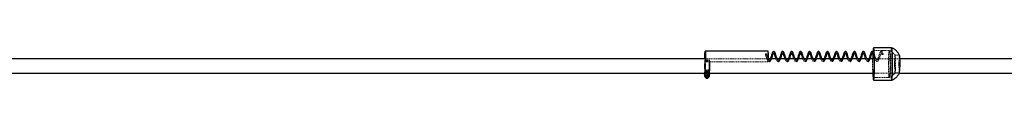
# Model space of a CAD drawing. Units: millimetres. Extents: x -12730 to 12435, y -3372 to 3898.
# Drawn here: x -9371 to -8274, y 1882 to 1918 of the extents above; entities that cross this region are included whole.
import ezdxf

# ---------------------------------------------------------------- set-up
doc = ezdxf.new("R2010")
doc.units = ezdxf.units.MM
doc.linetypes.add('HIDDEN', pattern=[1.905, 1.27, -0.635])
doc.layers.add('Toestel 2D', color=7, linetype='Continuous', lineweight=20)

# ---------------------------------------------------------------- blocks, each defined once
blk = doc.blocks.new('BG-4082-GM')
at = {"layer": 'Toestel 2D', "linetype": 'Continuous', "lineweight": 25}
for p, q in [((-8537.5, 1914.6), (-8607.4, 1914.6)), ((-8399.9, 1918.2), (-8420, 1918.2)), ((-8607.7, 1905.8), (-10086.3, 1905.8)), ((-8535.1, 1905.8), (-8537.2, 1905.8)), ((-8528.7, 1905.8), (-8533.6, 1905.8)), ((-8525.1, 1905.8), (-8527.3, 1905.8)), ((-8518.7, 1905.8), (-8523.7, 1905.8)), ((-8515.1, 1905.8), (-8517.3, 1905.8)), ((-8508.8, 1905.8), (-8513.7, 1905.8)), ((-8505.1, 1905.8), (-8507.3, 1905.8)), ((-8498.8, 1905.8), (-8503.7, 1905.8)), ((-8495.1, 1905.8), (-8497.3, 1905.8)), ((-8488.8, 1905.8), (-8493.7, 1905.8)), ((-8485.2, 1905.8), (-8487.4, 1905.8)), ((-8478.8, 1905.8), (-8483.7, 1905.8)), ((-8475.2, 1905.8), (-8477.4, 1905.8)), ((-8468.8, 1905.8), (-8473.8, 1905.8)), ((-8465.2, 1905.8), (-8467.4, 1905.8)), ((-8458.9, 1905.8), (-8463.8, 1905.8)), ((-8455.2, 1905.8), (-8457.4, 1905.8)), ((-8448.9, 1905.8), (-8453.8, 1905.8)), ((-8445.2, 1905.8), (-8447.4, 1905.8)), ((-8438.9, 1905.8), (-8443.8, 1905.8)), ((-8435.2, 1905.8), (-8437.5, 1905.8)), ((-8428.9, 1905.8), (-8433.8, 1905.8)), ((-8425.3, 1905.8), (-8427.5, 1905.8)), ((-8419.1, 1905.8), (-8423.8, 1905.8)), ((-8216.1, 1905.8), (-8390.6, 1905.8)), ((-10086.3, 1889.8), (-8419.3, 1889.8)), ((-8608.1, 1888.6), (-8608.1, 1889.8)), ((-8608.1, 1888.6), (-8608, 1887.6)), ((-8608, 1887.6), (-8608, 1889.8)), ((-8607.9, 1889.8), (-8608, 1887.4)), ((-8608, 1887.6), (-8608, 1887.5)), ((-8608, 1887.4), (-8607.9, 1886.4)), ((-8607.9, 1886.4), (-8607.8, 1889.8)), ((-8602.8, 1889.8), (-8602.9, 1886.4)), ((-8391.4, 1889.8), (-8216.6, 1889.8)), ((-8420, 1882.2), (-8399.9, 1882.2))]:
    blk.add_line(p, q, dxfattribs=at)
at = {"layer": 'Toestel 2D', "linetype": 'HIDDEN', "lineweight": 18}
for p, q in [((-8402.6, 1915.2), (-8420, 1915.2)), ((-8391.1, 1909.9), (-8396.1, 1909.9)), ((-8537.2, 1905.8), (-8607.7, 1905.8)), ((-8602.7, 1904.3), (-8607.7, 1904.3)), ((-8602.7, 1903.8), (-8607.7, 1903.8)), ((-8607.4, 1902.6), (-8537.5, 1902.6)), ((-8533.6, 1905.8), (-8535.1, 1905.8)), ((-8527.3, 1905.8), (-8528.7, 1905.8)), ((-8523.7, 1905.8), (-8525.1, 1905.8)), ((-8517.3, 1905.8), (-8518.7, 1905.8)), ((-8513.7, 1905.8), (-8515.1, 1905.8)), ((-8507.3, 1905.8), (-8508.8, 1905.8)), ((-8503.7, 1905.8), (-8505.1, 1905.8)), ((-8497.3, 1905.8), (-8498.8, 1905.8)), ((-8493.7, 1905.8), (-8495.1, 1905.8)), ((-8487.4, 1905.8), (-8488.8, 1905.8)), ((-8483.7, 1905.8), (-8485.2, 1905.8)), ((-8477.4, 1905.8), (-8478.8, 1905.8)), ((-8473.8, 1905.8), (-8475.2, 1905.8)), ((-8467.4, 1905.8), (-8468.8, 1905.8)), ((-8463.8, 1905.8), (-8465.2, 1905.8)), ((-8457.4, 1905.8), (-8458.9, 1905.8)), ((-8453.8, 1905.8), (-8455.2, 1905.8)), ((-8447.4, 1905.8), (-8448.9, 1905.8)), ((-8443.8, 1905.8), (-8445.2, 1905.8)), ((-8437.5, 1905.8), (-8438.9, 1905.8)), ((-8433.8, 1905.8), (-8435.2, 1905.8)), ((-8427.5, 1905.8), (-8428.9, 1905.8)), ((-8423.8, 1905.8), (-8425.3, 1905.8)), ((-8390.6, 1905.8), (-8419.1, 1905.8)), ((-8608.1, 1889.8), (-8608, 1893.6)), ((-8606.1, 1892.5), (-8608.1, 1891.2)), ((-8607.9, 1889.8), (-8608.1, 1891.2)), ((-8608.1, 1891.2), (-8607.8, 1888.9)), ((-8608, 1893.6), (-8607.9, 1892.6)), ((-8608, 1893.6), (-8603, 1893.6)), ((-8608, 1889.8), (-8607.9, 1892.6)), ((-8607.9, 1892.1), (-8607.9, 1892.6)), ((-8607.9, 1892.6), (-8602.9, 1892.6)), ((-8602.9, 1892.6), (-8607.9, 1892.6)), ((-8607.8, 1892.4), (-8607.9, 1891.9)), ((-8607.8, 1892.4), (-8607.9, 1889.8)), ((-8607.9, 1892.1), (-8602.9, 1892.1)), ((-8602.9, 1891.9), (-8607.9, 1891.9)), ((-8605.9, 1891.2), (-8607.9, 1889.8)), ((-8607.9, 1889.8), (-8607.7, 1887.6)), ((-8602.9, 1892.4), (-8607.8, 1892.4)), ((-8607.8, 1892.4), (-8607.7, 1891.3)), ((-8607.8, 1892.4), (-8602.9, 1892.4)), ((-8607.8, 1889.8), (-8607.7, 1891.3)), ((-8607.7, 1887.6), (-8607.8, 1888.9)), ((-8607.8, 1888.9), (-8605.5, 1888.1)), ((-8607.7, 1891.8), (-8602.7, 1891.8)), ((-8607.7, 1891.3), (-8602.8, 1891.3)), ((-8607.7, 1891.3), (-8602.7, 1891.3)), ((-8607.7, 1887.6), (-8605.4, 1886.8)), ((-8607.1, 1888.8), (-8606.9, 1886.6)), ((-8607.1, 1888.8), (-8607, 1887.8)), ((-8607, 1887.6), (-8606.9, 1886.6)), ((-8605.9, 1891.2), (-8606.1, 1892.5)), ((-8603.8, 1891.7), (-8606.1, 1892.5)), ((-8603.7, 1890.4), (-8605.9, 1891.2)), ((-8605.5, 1888.1), (-8603.5, 1889.5)), ((-8605.4, 1886.8), (-8605.5, 1888.1)), ((-8605.4, 1886.8), (-8603.4, 1888.1)), ((-8603.9, 1886.9), (-8604.2, 1889.2)), ((-8604, 1888.1), (-8604.2, 1889.2)), ((-8603.9, 1886.9), (-8604, 1888)), ((-8603.7, 1890.4), (-8603.8, 1891.7)), ((-8603.5, 1889.5), (-8603.8, 1891.7)), ((-8603.4, 1888.1), (-8603.7, 1890.4)), ((-8603.4, 1888.1), (-8603.5, 1889.5)), ((-8603, 1893.6), (-8603.2, 1888.6)), ((-8603.2, 1888.6), (-8603.1, 1887.6)), ((-8603.1, 1887.6), (-8602.9, 1892.6)), ((-8602.9, 1892.4), (-8603.1, 1887.4)), ((-8603.1, 1887.4), (-8602.9, 1886.4)), ((-8603, 1893.6), (-8602.9, 1892.6)), ((-8602.9, 1892.6), (-8602.9, 1892.1)), ((-8602.9, 1891.9), (-8602.9, 1892.4)), ((-8602.9, 1892.4), (-8602.8, 1891.3)), ((-8602.8, 1891.3), (-8602.8, 1889.8)), ((-8419.3, 1889.8), (-8391.4, 1889.8)), ((-8396.1, 1890.4), (-8391.1, 1890.4)), ((-8391.2, 1890.2), (-8391.1, 1890.5)), ((-8420, 1885.2), (-8402.6, 1885.2))]:
    blk.add_line(p, q, dxfattribs=at)
at = {"layer": 'Toestel 2D', "linetype": 'Continuous', "lineweight": 25, "flags": 128}
for points in [[(-8607.7, 1905.8), (-8607.7, 1906.5), (-8607.7, 1907.9), (-8607.7, 1909.5), (-8607.7, 1910.9), (-8607.7, 1912.2), (-8607.6, 1913.3), (-8607.5, 1914), (-8607.4, 1914.5), (-8607.3, 1914.5), (-8607.3, 1914.2), (-8607.2, 1913.5), (-8607.1, 1912.6), (-8607.1, 1911.3), (-8607, 1909.9), (-8607, 1908.4), (-8607, 1906.9), (-8607.1, 1905.5), (-8607.1, 1904.3), (-8607.2, 1903.4), (-8607.3, 1902.8), (-8607.3, 1902.6)], [(-8420.8, 1889.8), (-8420.8, 1888.6), (-8420.7, 1886.8), (-8420.6, 1885.3), (-8420.4, 1884), (-8420.3, 1883.1), (-8420.1, 1882.5), (-8420, 1882.2), (-8419.8, 1882.3), (-8419.7, 1882.7), (-8419.6, 1883.5), (-8419.4, 1884.6), (-8419.3, 1886), (-8419.2, 1887.7), (-8419.1, 1889.6), (-8419, 1891.7), (-8418.9, 1894), (-8418.9, 1896.4), (-8418.9, 1898.9), (-8418.9, 1901.4), (-8418.9, 1903.9), (-8418.9, 1906.3), (-8419, 1908.6), (-8419.1, 1910.7), (-8419.2, 1912.7), (-8419.3, 1914.4), (-8419.4, 1915.8), (-8419.4, 1915.8)], [(-8419.4, 1915.8), (-8419.6, 1916.9), (-8419.7, 1917.6), (-8419.8, 1918.1), (-8420, 1918.2), (-8420.1, 1917.9), (-8420.3, 1917.3), (-8420.4, 1916.4), (-8420.6, 1915.1), (-8420.7, 1914)], [(-8420.6, 1889.8), (-8420.6, 1889.3), (-8420.5, 1887.8), (-8420.3, 1886.7), (-8420.2, 1885.8), (-8420.1, 1885.3), (-8419.9, 1885.2), (-8419.8, 1885.4), (-8419.7, 1885.9), (-8419.6, 1886.8), (-8419.4, 1888), (-8419.3, 1889.5), (-8419.2, 1891.2), (-8419.2, 1893.2), (-8419.1, 1895.3), (-8419.1, 1897.5), (-8419.1, 1899.8), (-8419.1, 1902.1), (-8419.1, 1904.3), (-8419.1, 1906.5), (-8419.2, 1908.5), (-8419.3, 1910.3), (-8419.4, 1911.9), (-8419.5, 1913.2), (-8419.5, 1913.2)], [(-8419.5, 1913.2), (-8419.6, 1914.2), (-8419.8, 1914.8), (-8419.9, 1915.2), (-8420, 1915.1), (-8420.2, 1914.8), (-8420.3, 1914), (-8420.4, 1913.6)], [(-8399.9, 1882.2), (-8399.8, 1882.3), (-8399.6, 1882.7), (-8399.5, 1883.5), (-8399.3, 1884.6), (-8399.2, 1886), (-8399.1, 1887.7), (-8399, 1889.6), (-8398.9, 1891.7), (-8398.9, 1894), (-8398.8, 1896.4), (-8398.8, 1898.9), (-8398.8, 1901.4), (-8398.8, 1903.9), (-8398.9, 1906.3), (-8398.9, 1908.6), (-8399, 1910.7), (-8399.1, 1912.7), (-8399.2, 1914.4), (-8399.3, 1915.8)], [(-8605.2, 1885.4), (-8604.7, 1885.6), (-8604.2, 1885.9), (-8604, 1886.4), (-8603.9, 1886.9), (-8604.1, 1887.4), (-8604.5, 1887.8), (-8605, 1888), (-8605.6, 1888.1), (-8606.1, 1887.9), (-8606.6, 1887.5), (-8606.8, 1887.1), (-8606.9, 1886.6), (-8606.7, 1886.1), (-8606.3, 1885.7), (-8605.8, 1885.4), (-8605.2, 1885.4)], [(-8605.4, 1888.1), (-8604.8, 1888), (-8604.3, 1887.7), (-8604, 1887.3), (-8603.9, 1886.7), (-8604, 1886.2), (-8604.4, 1885.8), (-8604.9, 1885.5), (-8605.4, 1885.4), (-8606, 1885.5), (-8606.5, 1885.8), (-8606.8, 1886.2), (-8606.9, 1886.7), (-8606.8, 1887.3), (-8606.4, 1887.7), (-8605.9, 1888), (-8605.4, 1888.1)]]:
    blk.add_lwpolyline(points, dxfattribs=at)
at = {"layer": 'Toestel 2D', "linetype": 'HIDDEN', "lineweight": 18, "flags": 128}
for points in [[(-8539.8, 1911.4), (-8539.5, 1911.4), (-8539.3, 1911.3), (-8539.1, 1911.2), (-8539.1, 1911.1), (-8539.1, 1910.9), (-8539.2, 1910.8), (-8539.5, 1910.7), (-8539.7, 1910.7), (-8540, 1910.7), (-8540.2, 1910.8), (-8540.4, 1910.9), (-8540.4, 1911.1), (-8540.4, 1911.2), (-8540.3, 1911.3), (-8540.1, 1911.4), (-8539.8, 1911.4)], [(-8419.2, 1906.4), (-8419.1, 1906.3), (-8418.7, 1905.4), (-8418.2, 1904.2), (-8417.3, 1903.2), (-8416.5, 1902.9), (-8415.8, 1903), (-8414.9, 1903.8), (-8414.2, 1905.1), (-8413.5, 1906.7), (-8412.9, 1908.6), (-8412.3, 1910.5), (-8411.8, 1912), (-8411.6, 1912.5), (-8411.4, 1912.7), (-8411.4, 1912.9), (-8411.4, 1912.9), (-8411.4, 1912.9), (-8411.3, 1912.8), (-8411.1, 1912.4), (-8411, 1911.9), (-8410.7, 1911), (-8410.7, 1911)], [(-8410, 1910.7), (-8409.7, 1910.7), (-8409.5, 1910.8), (-8409.3, 1910.9), (-8409.3, 1911.1), (-8409.4, 1911.2), (-8409.5, 1911.3), (-8409.8, 1911.4), (-8410, 1911.4), (-8410.3, 1911.4), (-8410.5, 1911.3), (-8410.6, 1911.2), (-8410.7, 1911.1), (-8410.6, 1910.9), (-8410.5, 1910.8), (-8410.2, 1910.7), (-8410, 1910.7)], [(-8402.2, 1913.2), (-8402.3, 1914.2), (-8402.4, 1914.8), (-8402.6, 1915.2), (-8402.7, 1915.1), (-8402.8, 1914.8), (-8403, 1914), (-8403.1, 1913), (-8403.2, 1911.7), (-8403.3, 1910), (-8403.4, 1908.2), (-8403.5, 1906.2), (-8403.5, 1904), (-8403.5, 1901.7), (-8403.5, 1899.4), (-8403.5, 1897.2), (-8403.5, 1895), (-8403.4, 1892.9), (-8403.3, 1891), (-8403.2, 1889.3), (-8403.1, 1887.8), (-8403, 1886.7), (-8402.9, 1885.8), (-8402.8, 1885.3), (-8402.6, 1885.2), (-8402.5, 1885.4), (-8402.4, 1885.9), (-8402.2, 1886.8), (-8402.1, 1888), (-8402, 1889.5), (-8401.9, 1891.2), (-8401.8, 1893.2), (-8401.8, 1895.3), (-8401.7, 1897.5), (-8401.7, 1899.8), (-8401.7, 1902.1), (-8401.8, 1904.3), (-8401.8, 1906.5), (-8401.9, 1908.5), (-8402, 1910.3), (-8402.1, 1911.9), (-8402.2, 1913.2)], [(-8399.9, 1918.2), (-8399.9, 1918.2), (-8400.1, 1917.9), (-8400.2, 1917.3), (-8400.3, 1916.4), (-8400.5, 1915.1), (-8400.6, 1913.6), (-8400.7, 1911.8), (-8400.8, 1909.7), (-8400.9, 1907.5), (-8400.9, 1905.2), (-8400.9, 1902.7), (-8400.9, 1900.2), (-8400.9, 1897.7), (-8400.9, 1895.3), (-8400.9, 1892.9), (-8400.8, 1890.7), (-8400.7, 1888.6), (-8400.6, 1886.8), (-8400.5, 1885.3), (-8400.3, 1884), (-8400.2, 1883.1), (-8400.1, 1882.5), (-8399.9, 1882.2), (-8399.9, 1882.2)], [(-8395.8, 1908.6), (-8395.9, 1909.4), (-8396, 1909.8), (-8396.1, 1909.9), (-8396.2, 1909.7), (-8396.3, 1909.1), (-8396.4, 1908.1), (-8396.5, 1906.9), (-8396.5, 1905.5), (-8396.6, 1903.8), (-8396.6, 1902), (-8396.6, 1900.2), (-8396.6, 1898.4), (-8396.6, 1896.6), (-8396.5, 1894.9), (-8396.5, 1893.5), (-8396.4, 1892.2), (-8396.3, 1891.3), (-8396.2, 1890.7), (-8396.1, 1890.4), (-8396, 1890.5), (-8395.9, 1891), (-8395.8, 1891.7), (-8395.7, 1892.8), (-8395.6, 1894.1), (-8395.5, 1895.7), (-8395.5, 1897.4), (-8395.5, 1899.2), (-8395.5, 1901.1), (-8395.5, 1902.9), (-8395.5, 1904.6), (-8395.6, 1906.2), (-8395.7, 1907.6), (-8395.8, 1908.6)], [(-8391, 1909.9), (-8391.2, 1909.9), (-8391.3, 1909.7), (-8391.4, 1909.1), (-8391.5, 1908.1), (-8391.5, 1906.9), (-8391.6, 1905.5), (-8391.7, 1903.8), (-8391.7, 1902), (-8391.7, 1900.2), (-8391.7, 1898.4), (-8391.7, 1896.6), (-8391.6, 1894.9), (-8391.5, 1893.5), (-8391.5, 1892.2), (-8391.4, 1891.3), (-8391.3, 1890.7), (-8391.2, 1890.4), (-8391, 1890.5), (-8391, 1890.7)], [(-8607.9, 1892.1), (-8608, 1893), (-8608, 1894.2), (-8608.1, 1895.6), (-8608.1, 1897.1), (-8608.1, 1898.6), (-8608.1, 1900.1), (-8608, 1901.5), (-8608, 1902.7), (-8607.9, 1903.6), (-8607.8, 1904.1), (-8607.7, 1904.3), (-8607.6, 1904.2), (-8607.5, 1903.6), (-8607.4, 1902.8), (-8607.4, 1901.6), (-8607.3, 1900.3), (-8607.3, 1898.8), (-8607.3, 1897.2), (-8607.3, 1895.7), (-8607.4, 1894.3), (-8607.4, 1893.1), (-8607.5, 1892.2), (-8607.6, 1891.6), (-8607.7, 1891.3), (-8607.8, 1891.4), (-8607.9, 1891.9)], [(-8607.9, 1892.6), (-8607.9, 1893.4), (-8608, 1894.6), (-8608, 1895.9), (-8608.1, 1897.4), (-8608.1, 1898.8), (-8608, 1900.3), (-8608, 1901.5), (-8607.9, 1902.6), (-8607.8, 1903.3), (-8607.8, 1903.8), (-8607.7, 1903.8), (-8607.6, 1903.5), (-8607.5, 1902.8), (-8607.4, 1901.8), (-8607.4, 1900.6), (-8607.3, 1899.2), (-8607.3, 1897.8), (-8607.4, 1896.3), (-8607.4, 1894.9), (-8607.4, 1893.7), (-8607.5, 1892.8), (-8607.6, 1892.1), (-8607.7, 1891.8), (-8607.8, 1891.9), (-8607.8, 1892.4)], [(-8607.3, 1902.6), (-8607.4, 1902.6), (-8607.5, 1902.7), (-8607.5, 1903.2)], [(-8602.9, 1892.1), (-8603, 1893), (-8603, 1894.2), (-8603.1, 1895.6), (-8603.1, 1897.1), (-8603.1, 1898.6), (-8603.1, 1900.1), (-8603, 1901.5), (-8603, 1902.7), (-8602.9, 1903.6), (-8602.8, 1904.1), (-8602.7, 1904.3), (-8602.6, 1904.2), (-8602.5, 1903.6), (-8602.5, 1902.8), (-8602.4, 1901.6), (-8602.3, 1900.3), (-8602.3, 1898.8), (-8602.3, 1897.2), (-8602.3, 1895.7), (-8602.4, 1894.3), (-8602.4, 1893.1), (-8602.5, 1892.2), (-8602.6, 1891.6), (-8602.7, 1891.3), (-8602.8, 1891.4), (-8602.9, 1891.9)], [(-8602.9, 1892.6), (-8603, 1893.4), (-8603, 1894.6), (-8603, 1895.9), (-8603.1, 1897.4), (-8603.1, 1898.8), (-8603, 1900.3), (-8603, 1901.5), (-8602.9, 1902.6), (-8602.9, 1903.3), (-8602.8, 1903.8), (-8602.7, 1903.8), (-8602.6, 1903.5), (-8602.5, 1902.8), (-8602.4, 1901.8), (-8602.4, 1900.6), (-8602.4, 1899.2), (-8602.3, 1897.8), (-8602.4, 1896.3), (-8602.4, 1894.9), (-8602.4, 1893.7), (-8602.5, 1892.8), (-8602.6, 1892.1), (-8602.7, 1891.8), (-8602.8, 1891.9), (-8602.9, 1892.4)], [(-8537.4, 1902.6), (-8537.5, 1902.6), (-8537.6, 1902.7), (-8537.7, 1903.2)], [(-8605.6, 1890.3), (-8605, 1890.2), (-8604.6, 1889.9), (-8604.3, 1889.5), (-8604.2, 1889), (-8604.3, 1888.5), (-8604.6, 1888), (-8605.1, 1887.7), (-8605.7, 1887.6), (-8606.3, 1887.7), (-8606.7, 1888), (-8607.1, 1888.5), (-8607.2, 1889), (-8607, 1889.5), (-8606.7, 1889.9), (-8606.2, 1890.2), (-8605.6, 1890.3)], [(-8605.5, 1887.7), (-8606.1, 1887.7), (-8606.6, 1887.9), (-8607, 1888.3), (-8607.1, 1888.8), (-8607.1, 1889.3), (-8606.8, 1889.8), (-8606.4, 1890.1), (-8605.8, 1890.3), (-8605.2, 1890.3), (-8604.7, 1890.1), (-8604.3, 1889.7), (-8604.2, 1889.2), (-8604.2, 1888.7), (-8604.5, 1888.2), (-8604.9, 1887.8), (-8605.5, 1887.7)], [(-8605.6, 1886.6), (-8605, 1886.7), (-8604.5, 1887), (-8604.2, 1887.4), (-8604, 1888), (-8604.1, 1888.5), (-8604.4, 1888.9), (-8604.9, 1889.2), (-8605.5, 1889.3), (-8606.1, 1889.2), (-8606.6, 1888.9), (-8606.9, 1888.5), (-8607, 1888), (-8606.9, 1887.4), (-8606.6, 1887), (-8606.1, 1886.7), (-8605.6, 1886.6)], [(-8605.5, 1889.1), (-8604.9, 1889), (-8604.4, 1888.7), (-8604.1, 1888.3), (-8604, 1887.8), (-8604.1, 1887.3), (-8604.5, 1886.8), (-8605, 1886.5), (-8605.6, 1886.4), (-8606.1, 1886.5), (-8606.6, 1886.8), (-8606.9, 1887.3), (-8607, 1887.8), (-8606.9, 1888.3), (-8606.5, 1888.7), (-8606, 1889), (-8605.5, 1889.1)]]:
    blk.add_lwpolyline(points, dxfattribs=at)
at = {"layer": 'Toestel 2D', "linetype": 'HIDDEN', "lineweight": 18}
for centre, radius, start, end in [((-8494.3, 1908.3), 43.7, 171.7095, 186.6661), ((-8311.6, 1906.3), 109.3, 175.9959, 177.2959), ((-8374.6, 1908.4), 46, 173.5195, 176.3184), ((-8572.2, 1906.6), 35.5, 181.3261, 185.5847), ((-8149.6, 1900.2), 271.5, 178.821, 182.1984), ((-8207.5, 1900.3), 213.4, 178.5068, 182.8037), ((-8605.7, 1889.3), 2.55, 194.4341, 345.5659), ((-8605.6, 1888.2), 2.56, 197.5237, 345.3881), ((-8605.5, 1888.1), 2.55, 194.4336, 345.5664)]:
    blk.add_arc(centre, radius, start, end, dxfattribs=at)
at = {"layer": 'Toestel 2D', "linetype": 'Continuous', "lineweight": 25}
for centre, radius, start, end in [((-8579, 1908.4), 42, 352.1302, 8.454), ((-8218.7, 1902.1), 202.3, 177.3323, 178.9329), ((-8282.5, 1902.8), 138.3, 176.4235, 178.7325), ((-8403.7, 1916.1), 4.35, 355.9894, 29.1568), ((-8394.8, 1908.6), 3.99, 0.9786, 19.0014), ((-8487.2, 1900.5), 96.7, 354.2072, 4.8309), ((-8605.4, 1887), 2.55, 194.4327, 345.5673)]:
    blk.add_arc(centre, radius, start, end, dxfattribs=at)
at = {"layer": 'Toestel 2D', "linetype": 'HIDDEN', "lineweight": 18}
for points, knots in [([(-8540.4, 1911), (-8540.3, 1910.4), (-8539.9, 1909.3), (-8539.4, 1907.6), (-8538.9, 1906.3), (-8538.5, 1905.2), (-8537.9, 1904.1), (-8537.2, 1903.2), (-8536.4, 1902.8), (-8535.9, 1902.9), (-8535.7, 1903)], [0, 0, 0, 0, 0.161993, 0.299711, 0.411321, 0.495913, 0.61856, 0.774494, 0.907022, 1, 1, 1, 1]), ([(-8536.3, 1904.3), (-8536.3, 1904.3), (-8536.4, 1904.3), (-8536.7, 1904.8), (-8537.2, 1905.6), (-8537.7, 1906.9), (-8538.2, 1908.4), (-8538.7, 1909.9), (-8538.9, 1910.7), (-8539.1, 1911.1)], [0, 0, 0, 0, 0.093136, 0.229079, 0.351346, 0.518431, 0.733132, 0.859771, 1, 1, 1, 1]), ([(-8531.2, 1912.8), (-8531.1, 1912.8), (-8531.1, 1912.9), (-8531.2, 1912.9), (-8531.2, 1912.9), (-8531.2, 1912.9), (-8531.1, 1912.8)], [0, 0, 0, 0, 0.261252, 0.608328, 0.8561, 1, 1, 1, 1]), ([(-8521.2, 1912.9), (-8521.2, 1912.9), (-8521.2, 1912.9), (-8521.2, 1912.9), (-8521.2, 1912.9), (-8521.2, 1912.8)], [0, 0, 0, 0, 0.469816, 0.805212, 1, 1, 1, 1]), ([(-8511.2, 1912.9), (-8511.2, 1912.9), (-8511.2, 1912.9), (-8511.2, 1912.9), (-8511.2, 1912.9), (-8511.2, 1912.8)], [0, 0, 0, 0, 0.469816, 0.805212, 1, 1, 1, 1]), ([(-8501.2, 1912.9), (-8501.2, 1912.9), (-8501.2, 1912.9), (-8501.2, 1912.9), (-8501.2, 1912.9), (-8501.2, 1912.8)], [0, 0, 0, 0, 0.469539, 0.805212, 1, 1, 1, 1]), ([(-8491.2, 1912.9), (-8491.2, 1912.9), (-8491.3, 1912.9), (-8491.2, 1912.9), (-8491.2, 1912.9), (-8491.2, 1912.8)], [0, 0, 0, 0, 0.469541, 0.804937, 1, 1, 1, 1]), ([(-8481.2, 1912.8), (-8481.2, 1912.8), (-8481.2, 1912.9), (-8481.3, 1912.9), (-8481.3, 1912.9), (-8481.3, 1912.9)], [0, 0, 0, 0, 0.390753, 0.909567, 1, 1, 1, 1]), ([(-8471.2, 1912.9), (-8471.3, 1912.9), (-8471.3, 1912.9), (-8471.3, 1912.9), (-8471.3, 1912.9), (-8471.3, 1912.8)], [0, 0, 0, 0, 0.469541, 0.804937, 1, 1, 1, 1]), ([(-8461.3, 1912.9), (-8461.3, 1912.9), (-8461.3, 1912.9), (-8461.3, 1912.9), (-8461.3, 1912.9), (-8461.3, 1912.8)], [0, 0, 0, 0, 0.4695399, 0.8049375, 1, 1, 1, 1]), ([(-8451.3, 1912.9), (-8451.3, 1912.9), (-8451.3, 1912.9), (-8451.3, 1912.9), (-8451.3, 1912.9)], [0, 0, 0, 0, 0.583326, 1, 1, 1, 1]), ([(-8441.3, 1912.8), (-8441.3, 1912.8), (-8441.3, 1912.9), (-8441.3, 1912.9), (-8441.3, 1912.9), (-8441.3, 1912.9), (-8441.3, 1912.8)], [0, 0, 0, 0, 0.261302, 0.608244, 0.856067, 1, 1, 1, 1]), ([(-8431.3, 1912.8), (-8431.3, 1912.8), (-8431.3, 1912.9), (-8431.4, 1912.9), (-8431.3, 1912.9), (-8431.3, 1912.9), (-8431.3, 1912.8)], [0, 0, 0, 0, 0.261307, 0.608247, 0.856074, 1, 1, 1, 1]), ([(-8421.3, 1912.9), (-8421.4, 1912.9), (-8421.4, 1912.9), (-8421.4, 1912.9), (-8421.4, 1912.9), (-8421.3, 1912.8)], [0, 0, 0, 0, 0.469819, 0.805217, 1, 1, 1, 1]), ([(-8409.3, 1911.1), (-8409.5, 1911.6), (-8409.8, 1912.5), (-8410.3, 1913.6), (-8410.8, 1914.2), (-8411.4, 1914.3), (-8412, 1914.1), (-8412.6, 1913.5), (-8413, 1912.5), (-8413.5, 1911.2), (-8414, 1909.4), (-8414.6, 1907.5), (-8415.2, 1906), (-8415.7, 1904.9), (-8416.2, 1904.3), (-8416.4, 1904.2), (-8416.5, 1904.3), (-8417, 1904.7), (-8417.4, 1905.6), (-8417.9, 1906.9), (-8418.5, 1908.4), (-8418.9, 1909.9), (-8419.2, 1910.7), (-8419.3, 1911.1)], [0, 0, 0, 0, 0.054788, 0.099898, 0.160923, 0.189106, 0.219343, 0.27207, 0.316637, 0.370684, 0.430303, 0.489327, 0.546304, 0.594142, 0.637554, 0.686935, 0.732572, 0.772661, 0.808721, 0.857988, 0.921301, 0.958645, 1, 1, 1, 1]), ([(-8396, 1909.8), (-8396.1, 1910), (-8396.4, 1910.6), (-8397.3, 1911.6), (-8398.5, 1912.9), (-8400.1, 1914), (-8401.4, 1914.7), (-8402.3, 1915), (-8402.6, 1915.1)], [0, 0, 0, 0, 0.051528, 0.250719, 0.460752, 0.677372, 0.89797, 1, 1, 1, 1]), ([(-8528.7, 1905.8), (-8528.7, 1905.7), (-8528.4, 1905.1), (-8527.9, 1904.1), (-8527.2, 1903.2), (-8526.4, 1902.8), (-8525.9, 1902.9), (-8525.7, 1903)], [0, 0, 0, 0, 0.07996, 0.30381, 0.588414, 0.830297, 1, 1, 1, 1]), ([(-8526.3, 1904.3), (-8526.3, 1904.3), (-8526.4, 1904.3), (-8526.8, 1904.8), (-8527.1, 1905.3), (-8527.2, 1905.6), (-8527.2, 1905.7)], [0, 0, 0, 0, 0.250197, 0.615294, 0.943658, 1, 1, 1, 1]), ([(-8518.7, 1905.8), (-8518.7, 1905.7), (-8518.4, 1905.1), (-8518, 1904.1), (-8517.2, 1903.2), (-8516.4, 1902.8), (-8515.9, 1902.9), (-8515.7, 1903)], [0, 0, 0, 0, 0.079961, 0.303804, 0.5884, 0.830276, 1, 1, 1, 1]), ([(-8516.3, 1904.3), (-8516.3, 1904.3), (-8516.4, 1904.3), (-8516.8, 1904.8), (-8517.1, 1905.3), (-8517.2, 1905.6), (-8517.2, 1905.7)], [0, 0, 0, 0, 0.250195, 0.615291, 0.943658, 1, 1, 1, 1]), ([(-8508.8, 1905.8), (-8508.7, 1905.7), (-8508.5, 1905.1), (-8508, 1904.1), (-8507.2, 1903.2), (-8506.4, 1902.8), (-8506, 1902.9), (-8505.8, 1903)], [0, 0, 0, 0, 0.07996, 0.303801, 0.588396, 0.830272, 1, 1, 1, 1]), ([(-8506.3, 1904.3), (-8506.3, 1904.3), (-8506.4, 1904.3), (-8506.8, 1904.8), (-8507.1, 1905.3), (-8507.2, 1905.6), (-8507.3, 1905.7)], [0, 0, 0, 0, 0.2501984, 0.615295, 0.943658, 1, 1, 1, 1]), ([(-8498.8, 1905.8), (-8498.7, 1905.7), (-8498.5, 1905.1), (-8498, 1904.1), (-8497.3, 1903.2), (-8496.5, 1902.8), (-8496, 1902.9), (-8495.8, 1903)], [0, 0, 0, 0, 0.0799602, 0.303803, 0.5883974, 0.8302728, 1, 1, 1, 1]), ([(-8496.3, 1904.3), (-8496.4, 1904.3), (-8496.4, 1904.3), (-8496.8, 1904.8), (-8497.1, 1905.3), (-8497.3, 1905.6), (-8497.3, 1905.7)], [0, 0, 0, 0, 0.250195, 0.615291, 0.943653, 1, 1, 1, 1]), ([(-8488.8, 1905.8), (-8488.7, 1905.7), (-8488.5, 1905.1), (-8488, 1904.1), (-8487.3, 1903.2), (-8486.5, 1902.8), (-8486, 1902.9), (-8485.8, 1903)], [0, 0, 0, 0, 0.079961, 0.303804, 0.588396, 0.830272, 1, 1, 1, 1]), ([(-8486.3, 1904.3), (-8486.4, 1904.3), (-8486.5, 1904.3), (-8486.8, 1904.8), (-8487.1, 1905.3), (-8487.3, 1905.6), (-8487.3, 1905.7)], [0, 0, 0, 0, 0.250135, 0.615293, 0.943658, 1, 1, 1, 1]), ([(-8478.8, 1905.8), (-8478.8, 1905.7), (-8478.5, 1905.1), (-8478, 1904.1), (-8477.3, 1903.2), (-8476.5, 1902.8), (-8476, 1902.9), (-8475.8, 1903)], [0, 0, 0, 0, 0.079976, 0.303799, 0.588395, 0.830272, 1, 1, 1, 1]), ([(-8476.4, 1904.3), (-8476.4, 1904.3), (-8476.5, 1904.3), (-8476.8, 1904.8), (-8477.1, 1905.3), (-8477.3, 1905.6), (-8477.3, 1905.7)], [0, 0, 0, 0, 0.2501404, 0.61531, 0.9436855, 1, 1, 1, 1]), ([(-8468.8, 1905.8), (-8468.8, 1905.7), (-8468.5, 1905.1), (-8468.1, 1904.1), (-8467.3, 1903.2), (-8466.5, 1902.8), (-8466, 1902.9), (-8465.8, 1903)], [0, 0, 0, 0, 0.079976, 0.303822, 0.588392, 0.83027, 1, 1, 1, 1]), ([(-8466.4, 1904.3), (-8466.4, 1904.3), (-8466.5, 1904.3), (-8466.9, 1904.8), (-8467.2, 1905.3), (-8467.3, 1905.6), (-8467.3, 1905.7)], [0, 0, 0, 0, 0.250141, 0.615315, 0.943691, 1, 1, 1, 1]), ([(-8458.9, 1905.8), (-8458.8, 1905.7), (-8458.6, 1905.1), (-8458.1, 1904.1), (-8457.3, 1903.2), (-8456.5, 1902.8), (-8456.1, 1902.9), (-8455.9, 1903)], [0, 0, 0, 0, 0.079976, 0.303821, 0.588393, 0.830271, 1, 1, 1, 1]), ([(-8456.4, 1904.3), (-8456.4, 1904.3), (-8456.5, 1904.3), (-8456.9, 1904.8), (-8457.2, 1905.3), (-8457.3, 1905.6), (-8457.4, 1905.7)], [0, 0, 0, 0, 0.250142, 0.615313, 0.943691, 1, 1, 1, 1]), ([(-8448.9, 1905.8), (-8448.8, 1905.7), (-8448.6, 1905.1), (-8448.1, 1904.1), (-8447.3, 1903.2), (-8446.6, 1902.8), (-8446.1, 1902.9), (-8445.9, 1903)], [0, 0, 0, 0, 0.079962, 0.303814, 0.588391, 0.830273, 1, 1, 1, 1]), ([(-8446.4, 1904.3), (-8446.5, 1904.3), (-8446.5, 1904.3), (-8446.9, 1904.8), (-8447.2, 1905.3), (-8447.4, 1905.6), (-8447.4, 1905.7)], [0, 0, 0, 0, 0.250142, 0.615308, 0.943685, 1, 1, 1, 1]), ([(-8438.9, 1905.8), (-8438.8, 1905.7), (-8438.6, 1905.1), (-8438.1, 1904.1), (-8437.4, 1903.2), (-8436.6, 1902.8), (-8436.1, 1902.9), (-8435.9, 1903)], [0, 0, 0, 0, 0.079963, 0.30381, 0.588388, 0.830272, 1, 1, 1, 1]), ([(-8436.4, 1904.3), (-8436.5, 1904.3), (-8436.6, 1904.3), (-8436.9, 1904.8), (-8437.2, 1905.3), (-8437.4, 1905.6), (-8437.4, 1905.7)], [0, 0, 0, 0, 0.2501392, 0.6153118, 0.9436857, 1, 1, 1, 1]), ([(-8428.9, 1905.8), (-8428.8, 1905.7), (-8428.6, 1905.1), (-8428.1, 1904.1), (-8427.4, 1903.2), (-8426.6, 1902.8), (-8426.1, 1902.9), (-8425.9, 1903)], [0, 0, 0, 0, 0.079962, 0.303807, 0.588383, 0.830264, 1, 1, 1, 1]), ([(-8426.5, 1904.3), (-8426.5, 1904.3), (-8426.6, 1904.3), (-8426.9, 1904.8), (-8427.2, 1905.3), (-8427.4, 1905.6), (-8427.4, 1905.7)], [0, 0, 0, 0, 0.250142, 0.615318, 0.943696, 1, 1, 1, 1]), ([(-8402.6, 1885.2), (-8402.1, 1885.4), (-8401.1, 1885.8), (-8399.6, 1886.7), (-8398.3, 1887.8), (-8397.1, 1888.9), (-8396.4, 1889.9), (-8396, 1890.4), (-8396, 1890.5)], [0, 0, 0, 0, 0.183035, 0.389593, 0.58765, 0.777084, 0.957484, 1, 1, 1, 1])]:
    blk.add_open_spline(points, degree=3, knots=knots, dxfattribs=at)
at = {"layer": 'Toestel 2D', "linetype": 'Continuous', "lineweight": 25}
for points, knots in [([(-8529.1, 1911.1), (-8529.3, 1911.6), (-8529.6, 1912.5), (-8530.1, 1913.6), (-8530.6, 1914.2), (-8531.2, 1914.3), (-8531.7, 1914.1), (-8532.4, 1913.5), (-8532.8, 1912.5), (-8533.3, 1911.2), (-8533.8, 1909.4), (-8534.4, 1907.5), (-8535, 1906), (-8535.5, 1904.9), (-8536, 1904.3), (-8536.1, 1904.2), (-8536.2, 1904.3), (-8536.3, 1904.3)], [0, 0, 0, 0, 0.0777, 0.141676, 0.228223, 0.268192, 0.311077, 0.385853, 0.44906, 0.52571, 0.610264, 0.693974, 0.774779, 0.842617, 0.904185, 0.974228, 1, 1, 1, 1]), ([(-8535.7, 1903), (-8535.7, 1903), (-8535.3, 1903), (-8534.7, 1903.7), (-8533.9, 1905), (-8533.3, 1906.7), (-8532.7, 1908.6), (-8532.1, 1910.5), (-8531.6, 1911.8), (-8531.3, 1912.5), (-8531.2, 1912.8), (-8531.2, 1912.8), (-8531.2, 1912.8)], [0, 0, 0, 0, 0.012099, 0.1472, 0.279113, 0.405962, 0.539942, 0.677019, 0.809412, 0.872622, 0.929654, 1, 1, 1, 1]), ([(-8531.1, 1912.8), (-8531.1, 1912.8), (-8531.1, 1912.8), (-8531, 1912.5), (-8530.8, 1911.9), (-8530.6, 1911.3), (-8530.5, 1911)], [0, 0, 0, 0, 0.07083, 0.423366, 0.678162, 1, 1, 1, 1]), ([(-8530.5, 1911), (-8530.3, 1910.4), (-8529.9, 1909.3), (-8529.4, 1907.6), (-8529, 1906.5), (-8528.8, 1906), (-8528.7, 1905.8)], [0, 0, 0, 0, 0.358308, 0.662929, 0.909794, 1, 1, 1, 1]), ([(-8527.2, 1905.7), (-8527.4, 1906), (-8527.8, 1906.9), (-8528.3, 1908.4), (-8528.7, 1909.9), (-8529, 1910.7), (-8529.1, 1911.1)], [0, 0, 0, 0, 0.232776, 0.574829, 0.77659, 1, 1, 1, 1]), ([(-8519.1, 1911.1), (-8519.3, 1911.6), (-8519.6, 1912.5), (-8520.1, 1913.6), (-8520.6, 1914.2), (-8521.2, 1914.3), (-8521.8, 1914.1), (-8522.4, 1913.5), (-8522.8, 1912.5), (-8523.3, 1911.2), (-8523.8, 1909.4), (-8524.4, 1907.5), (-8525, 1906), (-8525.5, 1904.9), (-8526, 1904.3), (-8526.1, 1904.2), (-8526.2, 1904.3), (-8526.3, 1904.3)], [0, 0, 0, 0, 0.077702, 0.141679, 0.228226, 0.268196, 0.311079, 0.385857, 0.449064, 0.525714, 0.61027, 0.69398, 0.774787, 0.842625, 0.904193, 0.974237, 1, 1, 1, 1]), ([(-8525.7, 1903), (-8525.7, 1903), (-8525.3, 1903), (-8524.7, 1903.7), (-8523.9, 1905), (-8523.3, 1906.7), (-8522.7, 1908.6), (-8522.1, 1910.5), (-8521.7, 1911.8), (-8521.4, 1912.5), (-8521.2, 1912.8), (-8521.2, 1912.8), (-8521.2, 1912.8)], [0, 0, 0, 0, 0.0120968, 0.1471995, 0.2791126, 0.4059624, 0.5399421, 0.6770199, 0.8094113, 0.8726227, 0.929654, 1, 1, 1, 1]), ([(-8521.2, 1912.8), (-8521.2, 1912.8), (-8521.1, 1912.8), (-8521, 1912.5), (-8520.8, 1911.9), (-8520.5, 1911), (-8519.9, 1909.3), (-8519.4, 1907.7), (-8519, 1906.5), (-8518.8, 1906), (-8518.7, 1905.8)], [0, 0, 0, 0, 0.031081, 0.185775, 0.297581, 0.438805, 0.639881, 0.810834, 0.949378, 1, 1, 1, 1]), ([(-8517.2, 1905.7), (-8517.4, 1906), (-8517.8, 1906.9), (-8518.3, 1908.4), (-8518.7, 1909.9), (-8519, 1910.7), (-8519.1, 1911.1)], [0, 0, 0, 0, 0.232773, 0.574831, 0.77659, 1, 1, 1, 1]), ([(-8509.1, 1911.1), (-8509.3, 1911.6), (-8509.6, 1912.5), (-8510.1, 1913.6), (-8510.7, 1914.2), (-8511.2, 1914.3), (-8511.8, 1914.1), (-8512.4, 1913.5), (-8512.8, 1912.5), (-8513.3, 1911.2), (-8513.8, 1909.4), (-8514.4, 1907.5), (-8515, 1906), (-8515.6, 1904.9), (-8516, 1904.3), (-8516.2, 1904.2), (-8516.3, 1904.3), (-8516.3, 1904.3)], [0, 0, 0, 0, 0.077707, 0.141676, 0.228224, 0.268193, 0.311078, 0.385856, 0.449063, 0.525714, 0.61027, 0.69398, 0.774786, 0.842625, 0.904194, 0.974238, 1, 1, 1, 1]), ([(-8515.7, 1903), (-8515.7, 1903), (-8515.3, 1903), (-8514.7, 1903.7), (-8514, 1905), (-8513.3, 1906.7), (-8512.7, 1908.6), (-8512.1, 1910.5), (-8511.7, 1911.8), (-8511.4, 1912.5), (-8511.2, 1912.8), (-8511.2, 1912.8), (-8511.2, 1912.8)], [0, 0, 0, 0, 0.012085, 0.147188, 0.279104, 0.405954, 0.539936, 0.677015, 0.809409, 0.87262, 0.929653, 1, 1, 1, 1]), ([(-8511.2, 1912.8), (-8511.2, 1912.8), (-8511.1, 1912.8), (-8511, 1912.5), (-8510.8, 1911.9), (-8510.5, 1911), (-8509.9, 1909.3), (-8509.4, 1907.7), (-8509, 1906.5), (-8508.8, 1906), (-8508.8, 1905.8)], [0, 0, 0, 0, 0.03108, 0.185775, 0.297581, 0.438805, 0.639881, 0.810834, 0.949376, 1, 1, 1, 1]), ([(-8507.3, 1905.7), (-8507.4, 1906), (-8507.8, 1906.9), (-8508.3, 1908.4), (-8508.8, 1909.9), (-8509, 1910.7), (-8509.1, 1911.1)], [0, 0, 0, 0, 0.2327725, 0.5748288, 0.7765902, 1, 1, 1, 1]), ([(-8499.1, 1911.1), (-8499.3, 1911.6), (-8499.6, 1912.5), (-8500.1, 1913.6), (-8500.7, 1914.2), (-8501.2, 1914.3), (-8501.8, 1914.1), (-8502.4, 1913.5), (-8502.8, 1912.5), (-8503.3, 1911.2), (-8503.8, 1909.4), (-8504.4, 1907.5), (-8505, 1906), (-8505.6, 1904.9), (-8506, 1904.3), (-8506.2, 1904.2), (-8506.3, 1904.3), (-8506.3, 1904.3)], [0, 0, 0, 0, 0.077708, 0.141677, 0.228224, 0.268193, 0.311077, 0.385855, 0.449061, 0.525712, 0.610267, 0.693977, 0.774788, 0.842626, 0.904194, 0.974238, 1, 1, 1, 1]), ([(-8505.8, 1903), (-8505.7, 1903), (-8505.4, 1903), (-8504.7, 1903.7), (-8504, 1905), (-8503.3, 1906.7), (-8502.7, 1908.6), (-8502.1, 1910.5), (-8501.7, 1911.8), (-8501.4, 1912.5), (-8501.2, 1912.8), (-8501.2, 1912.8), (-8501.2, 1912.8)], [0, 0, 0, 0, 0.012083, 0.147188, 0.279103, 0.405954, 0.539936, 0.677015, 0.809408, 0.87262, 0.929653, 1, 1, 1, 1]), ([(-8501.2, 1912.8), (-8501.2, 1912.8), (-8501.1, 1912.8), (-8501, 1912.5), (-8500.8, 1911.9), (-8500.5, 1911), (-8500, 1909.3), (-8499.4, 1907.7), (-8499.1, 1906.5), (-8498.8, 1906), (-8498.8, 1905.8)], [0, 0, 0, 0, 0.03108, 0.185775, 0.297582, 0.438806, 0.639884, 0.810838, 0.949388, 1, 1, 1, 1]), ([(-8497.3, 1905.7), (-8497.4, 1906), (-8497.8, 1906.9), (-8498.3, 1908.4), (-8498.8, 1909.9), (-8499, 1910.7), (-8499.1, 1911.1)], [0, 0, 0, 0, 0.232773, 0.574831, 0.77659, 1, 1, 1, 1]), ([(-8489.2, 1911.1), (-8489.3, 1911.6), (-8489.6, 1912.5), (-8490.1, 1913.6), (-8490.7, 1914.2), (-8491.3, 1914.3), (-8491.8, 1914.1), (-8492.4, 1913.5), (-8492.8, 1912.5), (-8493.3, 1911.2), (-8493.9, 1909.4), (-8494.5, 1907.5), (-8495, 1906), (-8495.6, 1904.9), (-8496, 1904.3), (-8496.2, 1904.2), (-8496.3, 1904.3), (-8496.3, 1904.3)], [0, 0, 0, 0, 0.0777065, 0.1416753, 0.228222, 0.2682008, 0.3110855, 0.3858533, 0.4490607, 0.5257168, 0.6102683, 0.6939782, 0.7747877, 0.8426259, 0.9041943, 0.9742379, 1, 1, 1, 1]), ([(-8495.8, 1903), (-8495.7, 1903), (-8495.4, 1903), (-8494.8, 1903.7), (-8494, 1905), (-8493.4, 1906.7), (-8492.7, 1908.6), (-8492.1, 1910.5), (-8491.7, 1911.8), (-8491.4, 1912.5), (-8491.2, 1912.8), (-8491.2, 1912.8), (-8491.2, 1912.8)], [0, 0, 0, 0, 0.012083, 0.147185, 0.279101, 0.405957, 0.539936, 0.677015, 0.809408, 0.872606, 0.929653, 1, 1, 1, 1]), ([(-8491.2, 1912.8), (-8491.2, 1912.8), (-8491.2, 1912.8), (-8491, 1912.5), (-8490.8, 1911.9), (-8490.5, 1911), (-8490, 1909.3), (-8489.5, 1907.7), (-8489.1, 1906.5), (-8488.9, 1906), (-8488.8, 1905.8)], [0, 0, 0, 0, 0.03108, 0.185776, 0.297582, 0.438807, 0.639884, 0.810838, 0.949386, 1, 1, 1, 1]), ([(-8487.3, 1905.7), (-8487.5, 1906), (-8487.8, 1906.9), (-8488.3, 1908.4), (-8488.8, 1909.9), (-8489, 1910.7), (-8489.2, 1911.1)], [0, 0, 0, 0, 0.2327725, 0.5748288, 0.7765902, 1, 1, 1, 1]), ([(-8479.2, 1911.1), (-8479.4, 1911.6), (-8479.7, 1912.5), (-8480.2, 1913.6), (-8480.7, 1914.2), (-8481.3, 1914.3), (-8481.8, 1914.1), (-8482.5, 1913.5), (-8482.9, 1912.5), (-8483.3, 1911.2), (-8483.9, 1909.4), (-8484.5, 1907.5), (-8485.1, 1906), (-8485.6, 1904.9), (-8486.1, 1904.3), (-8486.2, 1904.2), (-8486.3, 1904.3), (-8486.3, 1904.3)], [0, 0, 0, 0, 0.0777013, 0.1416712, 0.2282184, 0.2681974, 0.3110812, 0.3858505, 0.4490575, 0.525714, 0.6102668, 0.6939763, 0.7747871, 0.8426258, 0.9041938, 0.9742378, 1, 1, 1, 1]), ([(-8485.8, 1903), (-8485.8, 1903), (-8485.4, 1903), (-8484.8, 1903.7), (-8484, 1905), (-8483.4, 1906.7), (-8482.7, 1908.6), (-8482.2, 1910.5), (-8481.7, 1911.8), (-8481.4, 1912.5), (-8481.2, 1912.8), (-8481.2, 1912.8), (-8481.2, 1912.8)], [0, 0, 0, 0, 0.012097, 0.147188, 0.279101, 0.405959, 0.539937, 0.677016, 0.809408, 0.872607, 0.929654, 1, 1, 1, 1]), ([(-8481.3, 1912.9), (-8481.3, 1912.9), (-8481.3, 1912.9), (-8481.2, 1912.8), (-8481, 1912.5), (-8480.8, 1911.9), (-8480.5, 1911), (-8480, 1909.3), (-8479.5, 1907.7), (-8479.1, 1906.5), (-8478.9, 1906), (-8478.8, 1905.8)], [0, 0, 0, 0, 0.0207003, 0.0665675, 0.2155965, 0.3233079, 0.4593602, 0.6530736, 0.8177662, 0.9512418, 1, 1, 1, 1]), ([(-8477.3, 1905.7), (-8477.5, 1906), (-8477.9, 1906.9), (-8478.4, 1908.4), (-8478.8, 1909.9), (-8479.1, 1910.7), (-8479.2, 1911.1)], [0, 0, 0, 0, 0.2327861, 0.5748318, 0.776584, 1, 1, 1, 1]), ([(-8469.2, 1911.1), (-8469.4, 1911.6), (-8469.7, 1912.5), (-8470.2, 1913.6), (-8470.7, 1914.2), (-8471.3, 1914.3), (-8471.9, 1914.1), (-8472.5, 1913.5), (-8472.9, 1912.5), (-8473.4, 1911.2), (-8473.9, 1909.4), (-8474.5, 1907.5), (-8475.1, 1906), (-8475.6, 1904.9), (-8476.1, 1904.3), (-8476.2, 1904.2), (-8476.3, 1904.3), (-8476.4, 1904.3)], [0, 0, 0, 0, 0.077702, 0.141671, 0.228218, 0.268197, 0.311082, 0.38585, 0.449057, 0.525714, 0.610266, 0.693977, 0.774787, 0.842625, 0.904194, 0.974238, 1, 1, 1, 1]), ([(-8475.8, 1903), (-8475.8, 1903), (-8475.4, 1903), (-8474.8, 1903.7), (-8474, 1905), (-8473.4, 1906.7), (-8472.8, 1908.6), (-8472.2, 1910.5), (-8471.7, 1911.8), (-8471.4, 1912.5), (-8471.3, 1912.8), (-8471.3, 1912.8), (-8471.3, 1912.8)], [0, 0, 0, 0, 0.012097, 0.1472, 0.279104, 0.405959, 0.539938, 0.677016, 0.809409, 0.872607, 0.929654, 1, 1, 1, 1]), ([(-8471.3, 1912.8), (-8471.2, 1912.8), (-8471.2, 1912.8), (-8471.1, 1912.5), (-8470.9, 1911.9), (-8470.5, 1911), (-8470, 1909.3), (-8469.5, 1907.7), (-8469.1, 1906.5), (-8468.9, 1906), (-8468.8, 1905.8)], [0, 0, 0, 0, 0.031081, 0.185776, 0.297562, 0.438805, 0.639883, 0.810838, 0.949386, 1, 1, 1, 1]), ([(-8467.3, 1905.7), (-8467.5, 1906), (-8467.9, 1906.9), (-8468.4, 1908.4), (-8468.8, 1909.9), (-8469.1, 1910.7), (-8469.2, 1911.1)], [0, 0, 0, 0, 0.2327861, 0.5748318, 0.776584, 1, 1, 1, 1]), ([(-8459.2, 1911.1), (-8459.4, 1911.6), (-8459.7, 1912.5), (-8460.2, 1913.6), (-8460.7, 1914.2), (-8461.3, 1914.3), (-8461.9, 1914.1), (-8462.5, 1913.5), (-8462.9, 1912.5), (-8463.4, 1911.2), (-8463.9, 1909.4), (-8464.5, 1907.5), (-8465.1, 1906), (-8465.6, 1904.9), (-8466.1, 1904.3), (-8466.3, 1904.2), (-8466.4, 1904.3), (-8466.4, 1904.3)], [0, 0, 0, 0, 0.077701, 0.141671, 0.228217, 0.268197, 0.311081, 0.38585, 0.449065, 0.525715, 0.610268, 0.693977, 0.774788, 0.842625, 0.904194, 0.974238, 1, 1, 1, 1]), ([(-8465.8, 1903), (-8465.8, 1903), (-8465.4, 1903), (-8464.8, 1903.7), (-8464.1, 1905), (-8463.4, 1906.7), (-8462.8, 1908.6), (-8462.2, 1910.5), (-8461.8, 1911.8), (-8461.5, 1912.5), (-8461.3, 1912.8), (-8461.3, 1912.8), (-8461.3, 1912.8)], [0, 0, 0, 0, 0.0120968, 0.1471994, 0.2791124, 0.4059622, 0.5399401, 0.6770178, 0.8094091, 0.8726074, 0.9296542, 1, 1, 1, 1]), ([(-8461.3, 1912.8), (-8461.3, 1912.8), (-8461.2, 1912.8), (-8461.1, 1912.5), (-8460.9, 1911.9), (-8460.6, 1911), (-8460, 1909.3), (-8459.5, 1907.7), (-8459.1, 1906.5), (-8458.9, 1906), (-8458.9, 1905.8)], [0, 0, 0, 0, 0.031057, 0.185753, 0.29756, 0.438804, 0.639882, 0.810839, 0.949388, 1, 1, 1, 1]), ([(-8457.4, 1905.7), (-8457.5, 1906), (-8457.9, 1906.9), (-8458.4, 1908.4), (-8458.8, 1909.9), (-8459.1, 1910.7), (-8459.2, 1911.1)], [0, 0, 0, 0, 0.232771, 0.574828, 0.776582, 1, 1, 1, 1]), ([(-8449.2, 1911.1), (-8449.4, 1911.6), (-8449.7, 1912.5), (-8450.2, 1913.6), (-8450.8, 1914.2), (-8451.3, 1914.3), (-8451.9, 1914.1), (-8452.5, 1913.5), (-8452.9, 1912.5), (-8453.4, 1911.2), (-8453.9, 1909.4), (-8454.5, 1907.5), (-8455.1, 1906), (-8455.7, 1904.9), (-8456.1, 1904.3), (-8456.3, 1904.2), (-8456.4, 1904.3), (-8456.4, 1904.3)], [0, 0, 0, 0, 0.077701, 0.14167, 0.228217, 0.268196, 0.31108, 0.385849, 0.449064, 0.525715, 0.610267, 0.693976, 0.774787, 0.842625, 0.904194, 0.974228, 1, 1, 1, 1]), ([(-8455.9, 1903), (-8455.8, 1903), (-8455.4, 1903), (-8454.8, 1903.7), (-8454.1, 1905), (-8453.4, 1906.7), (-8452.8, 1908.6), (-8452.2, 1910.5), (-8451.8, 1911.8), (-8451.5, 1912.5), (-8451.3, 1912.8), (-8451.3, 1912.8), (-8451.3, 1912.8)], [0, 0, 0, 0, 0.012097, 0.147199, 0.279112, 0.40596, 0.539938, 0.677016, 0.809397, 0.872608, 0.929654, 1, 1, 1, 1]), ([(-8451.3, 1912.9), (-8451.3, 1912.8), (-8451.2, 1912.8), (-8451.1, 1912.5), (-8450.9, 1911.9), (-8450.6, 1911), (-8450.1, 1909.3), (-8449.5, 1907.7), (-8449.1, 1906.5), (-8448.9, 1906), (-8448.9, 1905.8)], [0, 0, 0, 0, 0.046814, 0.198993, 0.30898, 0.447927, 0.645733, 0.813908, 0.950201, 1, 1, 1, 1]), ([(-8447.4, 1905.7), (-8447.5, 1906), (-8447.9, 1906.9), (-8448.4, 1908.4), (-8448.9, 1909.9), (-8449.1, 1910.7), (-8449.2, 1911.1)], [0, 0, 0, 0, 0.232771, 0.574825, 0.776579, 1, 1, 1, 1]), ([(-8439.3, 1911.1), (-8439.4, 1911.6), (-8439.7, 1912.5), (-8440.2, 1913.6), (-8440.8, 1914.2), (-8441.3, 1914.3), (-8441.9, 1914.1), (-8442.5, 1913.5), (-8442.9, 1912.5), (-8443.4, 1911.2), (-8444, 1909.4), (-8444.5, 1907.5), (-8445.1, 1906), (-8445.7, 1904.9), (-8446.1, 1904.3), (-8446.3, 1904.2), (-8446.4, 1904.3), (-8446.4, 1904.3)], [0, 0, 0, 0, 0.0777025, 0.1416714, 0.2282183, 0.2681972, 0.3110808, 0.3858582, 0.449065, 0.5257146, 0.610267, 0.6939771, 0.7747868, 0.8426252, 0.9041937, 0.9742273, 1, 1, 1, 1]), ([(-8445.9, 1903), (-8445.8, 1903), (-8445.5, 1903), (-8444.8, 1903.7), (-8444.1, 1905), (-8443.4, 1906.7), (-8442.8, 1908.6), (-8442.2, 1910.5), (-8441.8, 1911.8), (-8441.5, 1912.5), (-8441.3, 1912.8), (-8441.3, 1912.8), (-8441.3, 1912.8)], [0, 0, 0, 0, 0.0120967, 0.1471982, 0.2791101, 0.4059575, 0.5399368, 0.677008, 0.8093982, 0.8726081, 0.9296545, 1, 1, 1, 1]), ([(-8441.3, 1912.8), (-8441.3, 1912.8), (-8441.2, 1912.8), (-8441.1, 1912.5), (-8440.9, 1911.9), (-8440.6, 1911), (-8440.1, 1909.3), (-8439.6, 1907.7), (-8439.2, 1906.5), (-8438.9, 1906), (-8438.9, 1905.8)], [0, 0, 0, 0, 0.031079, 0.18577, 0.297574, 0.438812, 0.639882, 0.810833, 0.949375, 1, 1, 1, 1]), ([(-8437.4, 1905.7), (-8437.5, 1906), (-8437.9, 1906.9), (-8438.4, 1908.4), (-8438.9, 1909.9), (-8439.1, 1910.7), (-8439.3, 1911.1)], [0, 0, 0, 0, 0.2327658, 0.574828, 0.7765833, 1, 1, 1, 1]), ([(-8429.3, 1911.1), (-8429.4, 1911.6), (-8429.8, 1912.5), (-8430.3, 1913.6), (-8430.8, 1914.2), (-8431.4, 1914.3), (-8431.9, 1914.1), (-8432.5, 1913.5), (-8432.9, 1912.5), (-8433.4, 1911.2), (-8434, 1909.4), (-8434.6, 1907.5), (-8435.1, 1906), (-8435.7, 1904.9), (-8436.1, 1904.3), (-8436.3, 1904.2), (-8436.4, 1904.3), (-8436.4, 1904.3)], [0, 0, 0, 0, 0.077701, 0.141678, 0.228225, 0.268197, 0.31108, 0.385858, 0.449065, 0.525714, 0.610267, 0.693977, 0.774787, 0.842626, 0.904194, 0.974228, 1, 1, 1, 1]), ([(-8435.9, 1903), (-8435.9, 1903), (-8435.5, 1903), (-8434.9, 1903.7), (-8434.1, 1905), (-8433.5, 1906.7), (-8432.8, 1908.6), (-8432.3, 1910.5), (-8431.8, 1911.8), (-8431.5, 1912.5), (-8431.3, 1912.8), (-8431.3, 1912.8), (-8431.3, 1912.8)], [0, 0, 0, 0, 0.012097, 0.147198, 0.27911, 0.405959, 0.539936, 0.677007, 0.809399, 0.872609, 0.929655, 1, 1, 1, 1]), ([(-8431.3, 1912.8), (-8431.3, 1912.8), (-8431.3, 1912.8), (-8431.1, 1912.5), (-8430.9, 1911.9), (-8430.6, 1911), (-8430.1, 1909.3), (-8429.6, 1907.7), (-8429.2, 1906.5), (-8429, 1906), (-8428.9, 1905.8)], [0, 0, 0, 0, 0.03108, 0.18577, 0.297574, 0.438812, 0.639882, 0.810833, 0.949379, 1, 1, 1, 1]), ([(-8427.4, 1905.7), (-8427.6, 1906), (-8427.9, 1906.9), (-8428.4, 1908.4), (-8428.9, 1909.9), (-8429.1, 1910.7), (-8429.3, 1911.1)], [0, 0, 0, 0, 0.232771, 0.574825, 0.776585, 1, 1, 1, 1]), ([(-8419.3, 1911.1), (-8419.5, 1911.6), (-8419.8, 1912.5), (-8420.3, 1913.6), (-8420.8, 1914.2), (-8421.4, 1914.3), (-8421.9, 1914.1), (-8422.6, 1913.5), (-8423, 1912.5), (-8423.5, 1911.2), (-8424, 1909.4), (-8424.6, 1907.5), (-8425.2, 1906), (-8425.7, 1904.9), (-8426.2, 1904.3), (-8426.3, 1904.2), (-8426.4, 1904.3), (-8426.5, 1904.3)], [0, 0, 0, 0, 0.077701, 0.141678, 0.228225, 0.268195, 0.311081, 0.385856, 0.449063, 0.525714, 0.610267, 0.693977, 0.774787, 0.842626, 0.904194, 0.974227, 1, 1, 1, 1]), ([(-8425.9, 1903), (-8425.9, 1903), (-8425.5, 1903), (-8424.9, 1903.7), (-8424.1, 1905), (-8423.5, 1906.7), (-8422.9, 1908.6), (-8422.3, 1910.5), (-8421.8, 1911.8), (-8421.5, 1912.5), (-8421.4, 1912.8), (-8421.4, 1912.8), (-8421.4, 1912.8)], [0, 0, 0, 0, 0.012097, 0.147198, 0.27911, 0.405958, 0.539935, 0.677006, 0.809398, 0.872608, 0.929655, 1, 1, 1, 1]), ([(-8421.3, 1912.8), (-8421.3, 1912.8), (-8421.3, 1912.8), (-8421.2, 1912.5), (-8421, 1911.9), (-8420.6, 1911), (-8420.1, 1909.3), (-8419.6, 1907.7), (-8419.3, 1906.8), (-8419.2, 1906.4)], [0, 0, 0, 0, 0.033355, 0.199366, 0.319351, 0.470906, 0.686705, 0.870162, 1, 1, 1, 1]), ([(-8391, 1909.8), (-8391.3, 1910.3), (-8391.7, 1911.3), (-8392.7, 1912.8), (-8393.9, 1914.2), (-8395.4, 1915.6), (-8397.1, 1916.8), (-8398.6, 1917.7), (-8399.5, 1918), (-8399.8, 1918.1)], [0, 0, 0, 0, 0.119786, 0.268043, 0.425528, 0.588809, 0.75573, 0.924939, 1, 1, 1, 1]), ([(-8399.8, 1882.2), (-8399.5, 1882.3), (-8398.6, 1882.7), (-8397.2, 1883.5), (-8395.6, 1884.6), (-8394.2, 1885.8), (-8393, 1887.2), (-8392.1, 1888.6), (-8391.5, 1889.6), (-8391.2, 1890.2), (-8391.2, 1890.2)], [0, 0, 0, 0, 0.075022, 0.241732, 0.402656, 0.557723, 0.706696, 0.849133, 0.984406, 1, 1, 1, 1])]:
    blk.add_open_spline(points, degree=3, knots=knots, dxfattribs=at)

msp = doc.modelspace()

# ---------------------------------------------------------------- block references
msp.add_blockref('BG-4082-GM', (0, 0))

doc.saveas('drawing.dxf')
